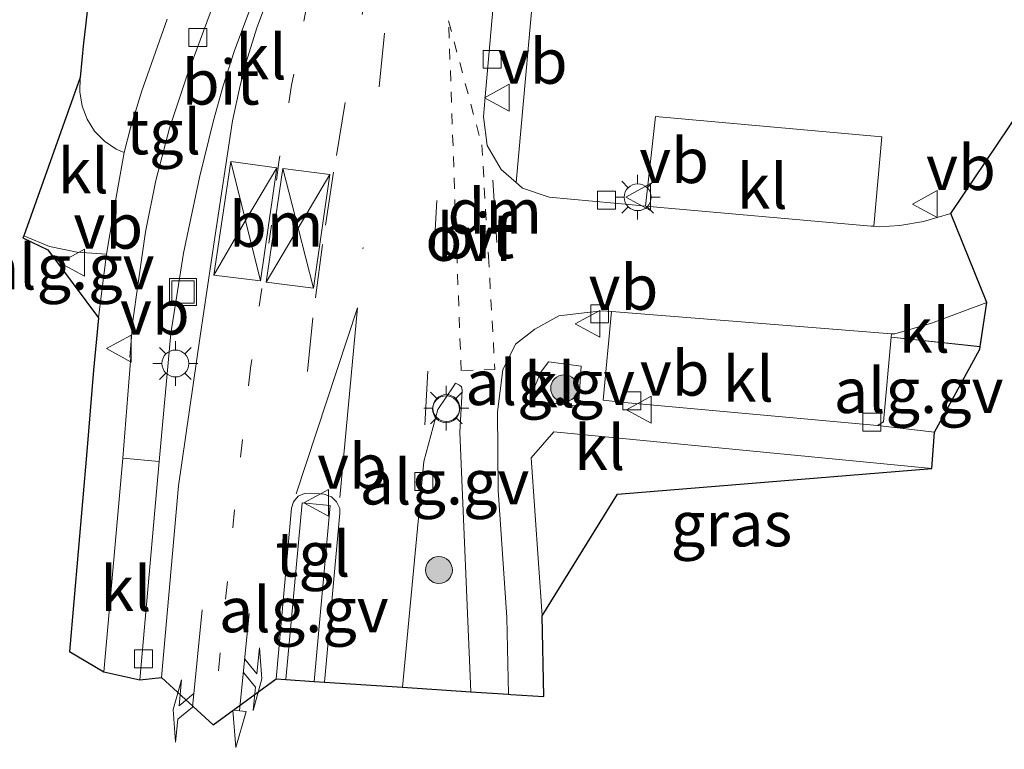
# Model space of a CAD drawing. Units: metres. Extents: x 221563 to 230004, y 486748 to 487502.
# Drawn here: x 228445 to 228500, y 486945 to 486986 of the extents above; entities that cross this region are included whole.
import ezdxf
from ezdxf.enums import TextEntityAlignment as Align

# ---------------------------------------------------------------- set-up
doc = ezdxf.new("R2010")
doc.units = ezdxf.units.M
for name, pattern in [('VW-1-3_STREEP', [4, 1, -3]), ('VW-3-9_STREEP', [12, 3, -9]), ('VW-6060_STREEP', [1.2, 0.6, -0.6])]:
    doc.linetypes.add(name, pattern=pattern)
doc.layers.get('0').update_dxf_attribs({"lineweight": 25})
for name, color, linetype, lineweight in [('B-ME-AL-OVERIG-GV-B6', 7, 'BV-GELEIDERAIL', 18), ('B-ME-GR-BOOM-S-B1', 93, 'Continuous', 18), ('B-ME-IE-GRASLAND-GV-B6', 93, 'Continuous', 18), ('B-ME-IE-INRICHTINGSELEMENT-S-B1', 253, 'Continuous', 18), ('B-ME-IE-MEUBILAIR_WEGMEUBILAIR-LICHTMAST-S-B1', 8, 'Continuous', 18), ('B-ME-VH-VERH_SOORT-BITUMEN-GV-B6', 8, 'IE-TERREINAFSCHEIDING-NATUURLIJK-HOUTWAL', 18), ('B-ME-VH-VERH_SOORT-KLINKERS-GV-B6', 8, 'IE-TERREINAFSCHEIDING-NATUURLIJK-HOUTWAL', 18), ('B-ME-VH-VERH_SOORT-TEGELS-GV-B6', 8, 'Continuous', 18), ('B-ME-VV-KOLK-S-B1', 8, 'Continuous', 18), ('B-ME-VW-MARKERING-13STREEP-045-L-B1', 255, 'VW-1-3_STREEP', 18), ('B-ME-VW-MARKERING-39STREEP-015-L-B1', 255, 'VW-3-9_STREEP', 18), ('B-ME-VW-MARKERING-6060STRP10-GV-B6', 255, 'VW-6060_STREEP', 18), ('B-ME-VW-MARKERING-COMBILI750-S-B1', 255, 'Continuous', 18), ('B-ME-VW-MARKERING-DRIEHOEK-L-B1', 7, 'VW-HAAIETAND70-R-B', 18), ('B-ME-VW-MARKERING-PIJLRE750-S-B1', 7, 'Continuous', 18), ('B-ME-VW-MARKERING-STREEP-015-L-B1', 7, 'Continuous', 18), ('B-ME-VW-MEUBILAIR_WEGMEUBILAIR-VERKEERSBORD-S-B1', 8, 'Continuous', 18)]:
    doc.layers.add(name, color=color, linetype=linetype, lineweight=lineweight)
doc.layers.add('B-ME-KG-KADASTRAAL-OPNAMEDTMGRENS-L-B1', color=10, linetype='Continuous')
doc.styles.add('NLCS-ISO', font='NLCS-ISO.TTF')
doc.linetypes.add('BV-GELEIDERAIL', pattern='A,10,-3,[108,NLCS.SHX,S=1,R=0,X=0,Y=0],-3', length=16)
doc.linetypes.add('IE-TERREINAFSCHEIDING-NATUURLIJK-HOUTWAL', pattern='A,7,-1.5,[67,NLCS.SHX,S=0.75,R=45,X=0,Y=0],-1.5,7,-1.5,[70,NLCS.SHX,S=0.75,R=0,X=0,Y=0],-1.5', length=20)
doc.linetypes.add('VW-HAAIETAND70-R-B', pattern='A,0,-0.5,[153,NLCS.SHX,S=1,R=180,X=-0.375,Y=0],-0.5', length=1)

# ---------------------------------------------------------------- blocks, each defined once
blk = doc.blocks.new('pijlcl')
for p, q in [((3.553, 1.05, 0.1), (1.853, 0.75, 0.1)), ((1.853, 0.75, 0.1), (3.303, 0.75, 0.1)), ((3.303, 0.75, 0.1), (2.553, 0, 0.1)), ((4.053, 0.75, 0.1), (3.303, 0, 0.1)), ((5.353, 0.75, 0.1), (3.553, 1.05, 0.1)), ((5.353, 0.75, 0.1), (4.053, 0.75, 0.1)), ((0, 0, 0.1), (5.45, 0, 0.1)), ((5.45, 0.375, 0.1), (5.45, -0.375, 0.1)), ((7.5, 0, 0.1), (5.45, 0.375, 0.1)), ((5.45, -0.375, 0.1), (7.5, 0, 0.1))]:
    blk.add_line(p, q)
blk = doc.blocks.new('pijlr')
for p, q in [((0, 0, 0.1), (5.45, 0, 0.1)), ((5.45, -0.75, 0.1), (4.7, 0, 0.1)), ((6.2, -0.75, 0.1), (5.45, 0, 0.1)), ((4, -0.75, 0.1), (5.45, -0.75, 0.1)), ((5.7, -1.05, 0.1), (4, -0.75, 0.1)), ((7.5, -0.75, 0.1), (5.7, -1.05, 0.1)), ((7.5, -0.75, 0.1), (6.2, -0.75, 0.1))]:
    blk.add_line(p, q)
blk = doc.blocks.new('boom')
h = blk.add_hatch(color=256)
edge = h.paths.add_edge_path()
edge.add_arc((0, 0), 0.75, 0, 360)
blk.add_circle((0, 0), 0.75)
blk = doc.blocks.new('lantaarnpaal')
for p, q in [((0, 0.75), (0, 1.25)), ((-0.884, 0.884), (-0.53, 0.53)), ((0.53, 0.53), (0.884, 0.884)), ((-0.75, 0), (-1.25, 0)), ((0.75, 0), (1.25, 0)), ((-0.53, -0.53), (-0.884, -0.884)), ((0.53, -0.53), (0.884, -0.884)), ((0, -0.75), (0, -1.25))]:
    blk.add_line(p, q)
blk.add_circle((0, 0), 0.75)
blk = doc.blocks.new('kolk')
blk.add_lwpolyline([(-0.5, -0.5), (0.5, -0.5), (0.5, 0.5), (-0.5, 0.5)], close=True)
blk = doc.blocks.new('dtb')
blk.add_circle((0, 0), 0.75)
blk = doc.blocks.new('put')
for p, q in [((0.75, 0.75), (-0.75, 0.75)), ((-0.75, 0.75), (-0.75, -0.75)), ((0.75, -0.75), (0.75, 0.75)), ((-0.75, -0.75), (0.75, -0.75))]:
    blk.add_line(p, q)
blk.add_lwpolyline([(-0.625, 0.625), (0.625, 0.625), (0.625, -0.625), (-0.625, -0.625)], close=True)
blk = doc.blocks.new('verkeersbord')
for p, q in [((0, 0.75), (-0.75, -0.625)), ((0.75, -0.625), (0, 0.75)), ((-0.75, -0.625), (0.75, -0.625))]:
    blk.add_line(p, q)

msp = doc.modelspace()

# ---------------------------------------------------------------- linework, layer by layer
at = {"layer": 'B-ME-AL-OVERIG-GV-B6'}
for points in [[(228449.837, 486969.38, 10.223), (228447.014, 486973.169, 10.39), (228445.62, 486973.832, 10.403), (228445.676, 486973.947, 10.355), (228447.102, 486973.35, 10.287), (228448.651, 486973.038, 10.259), (228450.288, 486972.924, 10.221), (228450.031, 486970.886, 10.259), (228449.837, 486969.38, 10.223)], [(228493.551, 486963.589, 10.121), (228493.992, 486968.3, 10.217), (228498.946, 486967.774, 10.221), (228498.932, 486967.643, 10.221), (228496.404, 486963.008, 10.234), (228493.215, 486963.386, 10.096), (228493.551, 486963.589, 10.121)], [(228474.162, 486965.607, 10.186), (228474.479, 486966.352, 10.206), (228474.903, 486966.93, 10.234), (228476.717, 486966.679, 10.233), (228476.562, 486964.465, 10.223), (228473.974, 486964.751, 10.232), (228474.162, 486965.607, 10.186)], [(228466.772, 486948.791, 9.568), (228467.962, 486961.367, 9.958), (228468.742, 486964.264, 10.057), (228469.594, 486965.544, 10.106), (228469.715, 486965.738, 10.115), (228469.937, 486965.62, 10.052), (228470.061, 486965.544, 10.047), (228470.087, 486965.358, 10.028), (228469.958, 486962.985, 10.011), (228470.569, 486948.54, 9.629), (228466.772, 486948.791, 9.568)], [(228460.279, 486949.221, 9.889), (228461.185, 486959.07, 10.075), (228462.745, 486958.924, 10.061), (228461.854, 486949.117, 9.868), (228460.279, 486949.221, 9.889)]]:
    msp.add_polyline3d(points, dxfattribs=at)
at = {"layer": 'B-ME-IE-GRASLAND-GV-B6'}
for points in [[(228598.962, 486975.408, 10.603), (228552.165, 486979.647, 10.517), (228502.501, 486982.922, 10.279), (228497.302, 486975.202, 10.241), (228495.789, 486974.753, 10.253), (228494.477, 486974.522, 10.245), (228493.318, 486974.459, 10.258), (228493.028, 486974.485, 10.266), (228493.4632, 486979.4707, 10.323), (228480.8598, 486980.594, 10.284), (228480.294, 486975.611, 10.183), (228479.773, 486975.657, 10.167), (228474.942, 486976.1, 10.223), (228473.459, 486976.617, 10.244), (228473.108, 486976.918, 10.265), (228474.304, 486990.391, 10.679), (228475.405, 487001.411, 10.873), (228475.444, 487001.394, 10.962), (228480.755, 487001.151, 10.969), (228480.767, 487001.382, 10.967), (228482.132, 487001.505, 10.287), (228482.832, 487001.465, 10.287), (228482.8695, 487001.4628, 10.29)], [(228453.659, 486986.032, 10.468), (228452.257, 486982.042, 10.371), (228451.621, 486979.97, 10.331), (228451.272, 486978.59, 10.258), (228450.829, 486978.79, 10.252), (228450.166, 486979.221, 10.236), (228449.614, 486979.789, 10.245), (228449.202, 486980.45, 10.219), (228448.923, 486981.188, 10.261), (228448.801, 486981.973, 10.283), (228448.809, 486982.779, 10.223), (228449.008, 486984.711, 10.11), (228449.114, 486985.641, 10.083), (228449.219, 486986.646, 10.141)], [(228474.548, 486952.77, 9.993), (228473.933, 486961.58, 10.177), (228475.201, 486963.023, 10.222), (228496.251, 486960.986, 10.223), (228478.74, 486959.558, 10.061), (228474.548, 486952.77, 9.993)]]:
    msp.add_polyline3d(points, dxfattribs=at)
at = {"layer": 'B-ME-KG-KADASTRAAL-OPNAMEDTMGRENS-L-B1'}
for points in [[(228383.585, 487001.105, 10.183), (228397.163, 487001.321, 10.246), (228411.146, 487000.423, 10.307), (228429.054, 486999.517, 10.303), (228445.879, 486988.182, 10.22), (228445.841, 486988.045, 10.11), (228449.338, 486987.591, 10.171), (228449.219, 486986.646, 10.141), (228449.114, 486985.641, 10.083), (228449.008, 486984.711, 10.11), (228448.809, 486982.779, 10.223), (228445.676, 486973.947, 10.355)], [(228445.676, 486973.947, 10.355), (228445.62, 486973.832, 10.403), (228447.014, 486973.169, 10.39), (228449.837, 486969.38, 10.223), (228449.562, 486966.464, 10.18), (228449.183, 486961.934, 10.115), (228448.222, 486950.784, 9.851), (228450.137, 486949.649, 9.704), (228452.134, 486949.215, 9.677), (228453.355, 486949.33, 9.646), (228456.218, 486946.689, 9.633), (228459.726, 486949.257, 9.784), (228460.279, 486949.221, 9.889), (228461.854, 486949.117, 9.868), (228462.418, 486949.079, 9.781), (228466.772, 486948.791, 9.568), (228470.569, 486948.54, 9.629), (228472.676, 486948.4, 9.683), (228472.8, 486948.392, 9.823), (228474.642, 486948.27, 9.86), (228474.548, 486952.77, 9.993), (228478.74, 486959.558, 10.061), (228496.251, 486960.986, 10.223), (228496.404, 486963.008, 10.234), (228498.932, 486967.643, 10.221), (228498.946, 486967.775, 10.221), (228499.32, 486970.231, 10.35), (228497.302, 486975.202, 10.241), (228502.501, 486982.922, 10.279)]]:
    msp.add_polyline3d(points, dxfattribs=at)
at = {"layer": 'B-ME-VH-VERH_SOORT-BITUMEN-GV-B6'}
for points in [[(228462.994, 486999.237, 10.742), (228457.392, 486984.228, 10.429), (228456.783, 486982.316, 10.406), (228456.247, 486980.374, 10.367), (228455.459, 486977.206, 10.331), (228454.574, 486972.981, 10.248), (228453.862, 486968.516, 10.158), (228453.207, 486961.374, 10.013), (228451.188, 486961.562, 10.018)], [(228458.65, 486985.547, 10.433), (228463.215, 486997.719, 10.712)], [(228451.188, 486961.562, 10.018), (228451.634, 486967.21, 10.107), (228451.591, 486967.194, 10.091), (228451.758, 486969.208, 10.132), (228452.02, 486971.184, 10.167), (228452.46, 486974.175, 10.198), (228453.022, 486977.028, 10.213), (228453.793, 486979.959, 10.283), (228454.751, 486982.854, 10.36), (228459.956, 486996.913, 10.671)], [(228472.197, 486990.987, 10.561), (228471.368, 486981.708, 10.449), (228471.276, 486980.582, 10.403), (228471.488, 486978.988, 10.351), (228472.26, 486977.643, 10.318), (228473.108, 486976.918, 10.265), (228473.459, 486976.617, 10.244), (228474.942, 486976.1, 10.223), (228479.773, 486975.657, 10.167), (228480.294, 486975.611, 10.183), (228492.87, 486974.499, 10.266), (228493.028, 486974.485, 10.266), (228493.318, 486974.459, 10.258), (228494.477, 486974.522, 10.245), (228495.789, 486974.753, 10.253), (228497.302, 486975.202, 10.241), (228499.32, 486970.231, 10.35), (228496.223, 486969.093, 10.275), (228494.183, 486968.484, 10.212), (228494.01, 486968.498, 10.221), (228478.412, 486969.737, 10.197), (228477.931, 486969.775, 10.193), (228477.198, 486969.689, 10.3), (228475.479, 486969.491, 10.31), (228474.13, 486968.742, 10.258), (228473.065, 486967.911, 10.246), (228472.361, 486966.486, 10.117), (228472.055, 486964.144, 10.077), (228472.097, 486959.776, 10.049), (228472.579, 486952.68, 9.857), (228472.676, 486948.4, 9.683), (228470.569, 486948.54, 9.629), (228469.958, 486962.985, 10.011), (228470.087, 486965.358, 10.028), (228470.061, 486965.544, 10.047), (228469.937, 486965.62, 10.052), (228469.715, 486965.738, 10.115), (228469.594, 486965.544, 10.106), (228468.742, 486964.264, 10.057), (228467.962, 486961.367, 9.958), (228466.772, 486948.791, 9.568), (228462.418, 486949.079, 9.781), (228463.277, 486958.503, 9.982), (228463.283, 486958.753, 9.997), (228463.089, 486959.123, 10.008), (228462.808, 486959.412, 9.998), (228462.409, 486959.549, 10.004), (228461.648, 486959.602, 10), (228461.311, 486959.591, 10.019), (228460.957, 486959.438, 10.02), (228460.701, 486959.121, 10.014), (228460.592, 486958.767, 10.002), (228459.726, 486949.257, 9.784), (228456.218, 486946.689, 9.633), (228453.355, 486949.33, 9.646), (228454.293, 486960.017, 9.874), (228455.498, 486968.36, 10.064), (228456.321, 486973.859, 10.143), (228457.308, 486980.354, 10.266), (228457.719, 486982.325, 10.344), (228458.058, 486983.638, 10.366), (228458.65, 486985.547, 10.433)]]:
    msp.add_polyline3d(points, dxfattribs=at)
at = {"layer": 'B-ME-VH-VERH_SOORT-KLINKERS-GV-B6'}
for points in [[(228457.392, 486984.228, 10.429), (228462.994, 486999.237, 10.742)], [(228463.215, 486997.719, 10.712), (228458.65, 486985.547, 10.433), (228458.058, 486983.638, 10.366), (228457.719, 486982.325, 10.344), (228457.308, 486980.354, 10.266), (228456.321, 486973.859, 10.143), (228455.498, 486968.36, 10.064), (228454.293, 486960.017, 9.874), (228453.355, 486949.33, 9.646), (228452.134, 486949.215, 9.677), (228453.207, 486961.374, 10.013), (228453.862, 486968.516, 10.158), (228454.574, 486972.981, 10.248), (228455.459, 486977.206, 10.331), (228456.247, 486980.374, 10.367), (228456.783, 486982.316, 10.406), (228457.392, 486984.228, 10.429)], [(228445.676, 486973.947, 10.355), (228448.809, 486982.779, 10.223), (228448.801, 486981.973, 10.283), (228448.923, 486981.188, 10.261), (228449.202, 486980.45, 10.219), (228449.614, 486979.789, 10.245), (228450.166, 486979.221, 10.236), (228450.829, 486978.79, 10.252), (228451.272, 486978.59, 10.258), (228450.819, 486976.098, 10.239), (228450.288, 486972.924, 10.221), (228448.651, 486973.038, 10.259), (228447.102, 486973.35, 10.287), (228445.676, 486973.947, 10.355)], [(228480.294, 486975.611, 10.183), (228480.8598, 486980.594, 10.284), (228493.4632, 486979.4707, 10.323), (228493.028, 486974.485, 10.266), (228492.87, 486974.499, 10.266), (228480.294, 486975.611, 10.183)], [(228478.412, 486969.737, 10.197), (228477.944, 486964.784, 10.098), (228479.139, 486964.66, 10.12), (228493.215, 486963.386, 10.096), (228496.404, 486963.008, 10.234), (228496.251, 486960.986, 10.223), (228475.201, 486963.023, 10.222), (228473.933, 486961.58, 10.177), (228474.548, 486952.77, 9.993), (228474.642, 486948.27, 9.86), (228472.8, 486948.392, 9.823), (228472.676, 486948.4, 9.683), (228472.579, 486952.68, 9.857), (228472.097, 486959.776, 10.049), (228472.055, 486964.144, 10.077), (228472.361, 486966.486, 10.117), (228473.065, 486967.911, 10.246), (228474.13, 486968.742, 10.258), (228475.479, 486969.491, 10.31), (228477.198, 486969.689, 10.3), (228477.931, 486969.775, 10.193), (228478.412, 486969.737, 10.197)], [(228494.183, 486968.484, 10.212), (228496.223, 486969.093, 10.275), (228499.32, 486970.231, 10.35), (228498.946, 486967.775, 10.221), (228493.992, 486968.3, 10.217), (228494.01, 486968.498, 10.221), (228494.183, 486968.484, 10.212)], [(228477.944, 486964.784, 10.098), (228478.412, 486969.737, 10.197), (228494.01, 486968.498, 10.221), (228493.992, 486968.3, 10.217), (228493.551, 486963.589, 10.121), (228493.215, 486963.386, 10.096), (228479.139, 486964.66, 10.12), (228477.944, 486964.784, 10.098)], [(228473.974, 486964.751, 10.232), (228476.562, 486964.465, 10.223), (228476.717, 486966.679, 10.233), (228474.903, 486966.93, 10.234), (228474.479, 486966.352, 10.206), (228474.162, 486965.607, 10.186), (228473.974, 486964.751, 10.232)], [(228450.137, 486949.649, 9.704), (228451.188, 486961.562, 10.018), (228453.207, 486961.374, 10.013), (228452.134, 486949.215, 9.677), (228450.137, 486949.649, 9.704)]]:
    msp.add_polyline3d(points, dxfattribs=at)
at = {"layer": 'B-ME-VH-VERH_SOORT-TEGELS-GV-B6'}
for points in [[(228471.368, 486981.708, 10.449), (228472.197, 486990.987, 10.561), (228473.121, 487001.548, 10.774), (228473.158, 487001.793, 10.786), (228480.767, 487001.382, 10.967), (228480.755, 487001.151, 10.969), (228475.444, 487001.394, 10.962), (228475.405, 487001.411, 10.873), (228474.304, 486990.391, 10.679), (228473.108, 486976.918, 10.265), (228472.26, 486977.643, 10.318), (228471.488, 486978.988, 10.351), (228471.276, 486980.582, 10.403), (228471.368, 486981.708, 10.449)], [(228459.956, 486996.913, 10.671), (228454.751, 486982.854, 10.36), (228453.793, 486979.959, 10.283), (228453.022, 486977.028, 10.213), (228452.46, 486974.175, 10.198), (228452.02, 486971.184, 10.167), (228451.758, 486969.208, 10.132), (228451.591, 486967.194, 10.091), (228451.634, 486967.21, 10.107), (228451.188, 486961.562, 10.018), (228450.137, 486949.649, 9.704), (228448.222, 486950.784, 9.851), (228449.183, 486961.934, 10.115), (228449.562, 486966.464, 10.18), (228449.837, 486969.38, 10.223), (228450.031, 486970.886, 10.259), (228450.288, 486972.924, 10.221), (228450.819, 486976.098, 10.239)], [(228450.819, 486976.098, 10.239), (228451.272, 486978.59, 10.258), (228451.621, 486979.97, 10.331), (228452.257, 486982.042, 10.371), (228453.659, 486986.032, 10.468)], [(228461.854, 486949.117, 9.868), (228462.745, 486958.924, 10.061), (228461.185, 486959.07, 10.075), (228460.279, 486949.221, 9.889), (228459.726, 486949.257, 9.784), (228460.592, 486958.767, 10.002), (228460.701, 486959.121, 10.014), (228460.957, 486959.438, 10.02), (228461.311, 486959.591, 10.019), (228461.648, 486959.602, 10), (228462.409, 486959.549, 10.004), (228462.808, 486959.412, 9.998), (228463.089, 486959.123, 10.008), (228463.283, 486958.753, 9.997), (228463.277, 486958.503, 9.982), (228462.418, 486949.079, 9.781), (228461.854, 486949.117, 9.868)]]:
    msp.add_polyline3d(points, dxfattribs=at)
at = {"layer": 'B-ME-VW-MARKERING-13STREEP-045-L-B1'}
msp.add_polyline3d([(228463.857, 486998.626, 10.735), (228462.955, 486994.758, 10.649), (228460.595, 486982.356, 10.422), (228459.875, 486978.057, 10.335), (228459.469, 486974.541, 10.281), (228458.931, 486971.023, 10.206), (228458.31, 486966.58, 10.109), (228457.409, 486958.672, 9.912), (228456.218, 486946.689, 9.633)], dxfattribs=at)
at = {"layer": 'B-ME-VW-MARKERING-39STREEP-015-L-B1'}
for points in [[(228467.184, 486999.514, 10.845), (228466.656, 486997.16, 10.802), (228465.078, 486989.242, 10.661), (228463.582, 486981.384, 10.523), (228462.929, 486977.505, 10.452), (228462.314, 486973.47, 10.353), (228461.78, 486969.373, 10.261), (228461.007, 486961.942, 10.072)], [(228467.184, 486999.514, 10.845), (228466.975, 486997.181, 10.799), (228464.568, 486973.222, 10.361)], [(228468.012, 486963.422, 10.014), (228468.518, 486972.926, 10.313), (228469.117, 486983.563, 10.486)]]:
    msp.add_polyline3d(points, dxfattribs=at)
at = {"layer": 'B-ME-VW-MARKERING-6060STRP10-GV-B6'}
msp.add_polyline3d([(228469.795, 486972.981, 10.314), (228469.336, 486985.927, 10.506), (228471.18, 486979.026, 10.38), (228471.559, 486972.802, 10.305), (228471.912, 486966.51, 10.123), (228470.034, 486966.427, 10.136), (228469.795, 486972.981, 10.314)], dxfattribs=at)
at = {"layer": 'B-ME-VW-MARKERING-DRIEHOEK-L-B1'}
msp.add_line((228471.795, 486977.061, 10.297), (228472.019, 486973.582, 10.276), dxfattribs=at)
at = {"layer": 'B-ME-VW-MARKERING-STREEP-015-L-B1'}
for p, q in [((228456.26, 486971.757, 10.121), (228457.215, 486978.087, 10.279)), ((228457.215, 486978.087, 10.279), (228459.763, 486977.742, 10.375)), ((228457.215, 486978.087, 10.279), (228458.864, 486971.436, 10.235)), ((228459.763, 486977.742, 10.375), (228458.864, 486971.436, 10.235)), ((228460.1, 486977.701, 10.386), (228459.174, 486971.375, 10.241)), ((228462.729, 486977.371, 10.428), (228460.1, 486977.701, 10.386)), ((228460.1, 486977.701, 10.386), (228460.961, 486974.373, 10.34)), ((228462.729, 486977.371, 10.428), (228460.961, 486974.373, 10.34)), ((228461.809, 486971.026, 10.282), (228462.729, 486977.371, 10.428)), ((228460.961, 486974.373, 10.34), (228459.174, 486971.375, 10.241)), ((228460.961, 486974.373, 10.34), (228461.809, 486971.026, 10.282)), ((228458.864, 486971.436, 10.235), (228456.26, 486971.757, 10.121)), ((228459.174, 486971.375, 10.241), (228461.809, 486971.026, 10.282))]:
    msp.add_line(p, q, dxfattribs=at)
for points in [[(228456.26, 486971.757, 10.121), (228458.026, 486974.798, 10.247), (228459.763, 486977.742, 10.375)], [(228463.277, 486959.363, 10.048), (228464.256, 486969.938, 10.284), (228460.848, 486959.565, 10.008)]]:
    msp.add_polyline3d(points, dxfattribs=at)

# ---------------------------------------------------------------- block references
at = {"layer": 'B-ME-GR-BOOM-S-B1', "rotation": 90}
for p in [(228475.772, 486965.4579, 10.2674), (228468.7958, 486955.3245, 9.8197)]:
    msp.add_blockref('boom', p, dxfattribs=at)
at = {"layer": 'B-ME-IE-INRICHTINGSELEMENT-S-B1', "rotation": 90}
for name, p in [('put', (228454.5436, 486970.8204, 10.2021)), ('dtb', (228469.1959, 486964.2884, 10.0194))]:
    msp.add_blockref(name, p, dxfattribs=at)
at = {"layer": 'B-ME-IE-MEUBILAIR_WEGMEUBILAIR-LICHTMAST-S-B1', "rotation": 90}
for p in [(228479.866, 486976.1059, 10.2747), (228454.1224, 486966.8369, 10.2301), (228469.2093, 486964.3499, 10.0474)]:
    msp.add_blockref('lantaarnpaal', p, dxfattribs=at)
at = {"layer": 'B-ME-VV-KOLK-S-B1', "rotation": 90}
for p in [(228455.3647, 486985.0075, 10.4479), (228471.7562, 486983.7894, 10.51), (228478.1272, 486975.9401, 10.2979), (228477.75, 486969.6039, 10.258), (228479.5352, 486964.7605, 10.1304), (228492.9161, 486963.5667, 10.1149), (228467.9545, 486960.262, 10.0223), (228452.3466, 486950.3766, 9.8058)]:
    msp.add_blockref('kolk', p, dxfattribs=at)
at = {"layer": 'B-ME-VW-MARKERING-COMBILI750-S-B1', "rotation": 264.3}
msp.add_blockref('pijlcl', (228458.2345, 486952.9007, 9.8186), dxfattribs=at)
at = {"layer": 'B-ME-VW-MARKERING-PIJLRE750-S-B1', "rotation": 264.24376245}
msp.add_blockref('pijlr', (228455.6157, 486953.1131, 9.7826), dxfattribs=at)
at = {"layer": 'B-ME-VW-MEUBILAIR_WEGMEUBILAIR-VERKEERSBORD-S-B1', "rotation": 90}
for p in [(228472.0814, 486981.6465, 10.5051), (228479.9529, 486976.1099, 10.2877), (228495.931, 486975.722, 10.5051), (228448.4376, 486972.4535, 10.3371), (228477.1339, 486969.0458, 10.257), (228451.0328, 486967.6694, 10.207), (228479.989, 486964.2626, 10.2999), (228462.0143, 486959.0729, 10.0738)]:
    msp.add_blockref('verkeersbord', p, dxfattribs=at)

# ---------------------------------------------------------------- texts
at = {"layer": 'B-ME-AL-OVERIG-GV-B6', "ltscale": 0.2, "style": 'NLCS-ISO'}
for p in [(228448.2284, 486972.2118), (228474.9941, 486965.7701), (228495.513, 486965.327), (228469.1063, 486960.2311), (228461.2684, 486953.1106)]:
    msp.add_text('alg.gv', height=2.5, dxfattribs=at).set_placement(p, align=Align.MIDDLE_CENTER)
at = {"layer": 'B-ME-IE-GRASLAND-GV-B6', "ltscale": 0.2, "style": 'NLCS-ISO'}
msp.add_text('gras', height=2.5, dxfattribs=at).set_placement((228485.092, 486957.8965), align=Align.MIDDLE_CENTER)
at = {"layer": 'B-ME-VH-VERH_SOORT-BITUMEN-GV-B6', "ltscale": 0.2, "style": 'NLCS-ISO'}
for p in [(228456.6436, 486982.5147), (228470.8305, 486973.9495)]:
    msp.add_text('bit', height=2.5, dxfattribs=at).set_placement(p, align=Align.MIDDLE_CENTER)
at = {"layer": 'B-ME-VH-VERH_SOORT-KLINKERS-GV-B6', "ltscale": 0.2, "style": 'NLCS-ISO'}
for p in [(228458.8916, 486983.9235), (228448.9877, 486977.5774), (228486.8015, 486976.7118), (228495.8367, 486968.695), (228474.9673, 486965.6479), (228486.0259, 486965.9673), (228477.7487, 486962.1558), (228451.3606, 486954.2898)]:
    msp.add_text('kl', height=2.5, dxfattribs=at).set_placement(p, align=Align.MIDDLE_CENTER)
at = {"layer": 'B-ME-VH-VERH_SOORT-TEGELS-GV-B6', "ltscale": 0.2, "style": 'NLCS-ISO'}
for p in [(228453.4555, 486979.7446), (228461.7727, 486956.2144)]:
    msp.add_text('tgl', height=2.5, dxfattribs=at).set_placement(p, align=Align.MIDDLE_CENTER)
at = {"layer": 'B-ME-VW-MARKERING-13STREEP-045-L-B1', "ltscale": 0.2, "style": 'NLCS-ISO'}
msp.add_text('bm', height=2.5, dxfattribs=at).set_placement((228459.7354, 486974.5891), align=Align.MIDDLE_CENTER)
at = {"layer": 'B-ME-VW-MARKERING-6060STRP10-GV-B6', "ltscale": 0.2, "style": 'NLCS-ISO'}
msp.add_text('ovf', height=2.5, dxfattribs=at).set_placement((228470.5159, 486973.8077), align=Align.MIDDLE_CENTER)
at = {"layer": 'B-ME-VW-MARKERING-DRIEHOEK-L-B1', "ltscale": 0.2, "style": 'NLCS-ISO'}
msp.add_text('dm', height=2.5, dxfattribs=at).set_placement((228471.907, 486975.3215), align=Align.MIDDLE_CENTER)
at = {"layer": 'B-ME-VW-MEUBILAIR_WEGMEUBILAIR-VERKEERSBORD-S-B1', "ltscale": 0.2, "style": 'NLCS-ISO'}
for p in [(228472.0814, 486981.6465, 10.5051), (228479.9529, 486976.1099, 10.2877), (228495.931, 486975.722, 10.5051), (228448.4376, 486972.4535, 10.3371), (228477.1339, 486969.0458, 10.257), (228451.0328, 486967.6694, 10.207), (228479.989, 486964.2626, 10.2999), (228462.0143, 486959.0729, 10.0738)]:
    msp.add_text('vb', height=2.5, dxfattribs=at).set_placement(p, align=Align.BOTTOM_LEFT)

doc.saveas('drawing.dxf')
